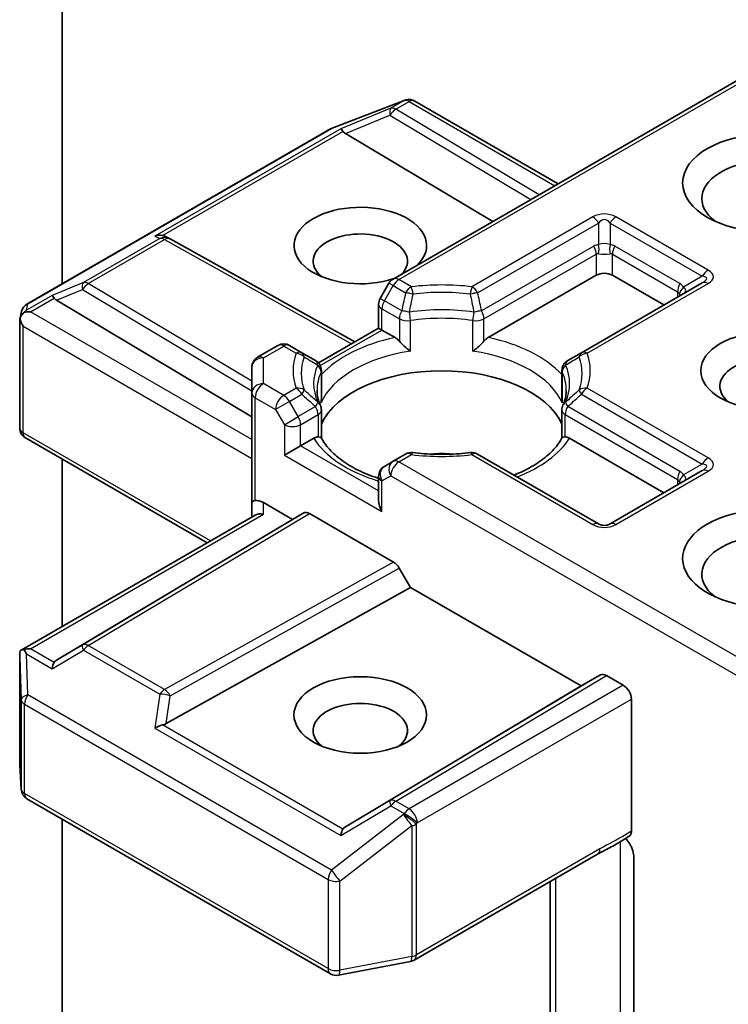
# Model space of a CAD drawing. Units: millimetres. Extents: x 0 to 7870, y 0 to 1546.
# Drawn here: x 173 to 177, y 62 to 67 of the extents above; entities that cross this region are included whole.
import ezdxf

# ---------------------------------------------------------------- set-up
doc = ezdxf.new("R2010")
doc.units = ezdxf.units.MM
doc.layers.add('Visible (ISO)', color=7, linetype='Continuous', lineweight=35)
doc.layers.add('Visible Narrow (ISO)', color=7, linetype='Continuous', lineweight=25)

msp = doc.modelspace()

# ---------------------------------------------------------------- linework, layer by layer
at = {"layer": 'Visible (ISO)'}
for p, q in [((173.48101, 66.03624), (173.48101, 69.97455)), ((177.18282, 67.20185), (175.20807, 66.06173)), ((174.88988, 66.84881), (175.26552, 66.9934)), ((175.27456, 66.99624), (175.27044, 66.99505)), ((175.3212, 66.99055), (176.06902, 66.5588)), ((173.29802, 65.9306), (174.88143, 66.84478)), ((174.95884, 66.8207), (175.72723, 66.36147)), ((174.02175, 66.28285), (174.04286, 66.27224)), ((174.04513, 66.27103), (175.00806, 65.73397)), ((175.7038, 65.7561), (176.26701, 66.08127)), ((176.35186, 66.08127), (176.62056, 65.92614)), ((175.1861, 66.03977), (175.14025, 65.96034)), ((176.82027, 66.04144), (176.18953, 65.67728)), ((173.4527, 65.95113), (174.47096, 65.34257)), ((175.13221, 65.80564), (175.13221, 65.93034)), ((173.26105, 65.85303), (173.26939, 65.89139)), ((173.26027, 65.28409), (173.26027, 65.84577)), ((174.81817, 65.62433), (175.13221, 65.80564)), ((175.14978, 65.7955), (175.13221, 65.80564)), ((175.14978, 65.7955), (175.21801, 65.7561)), ((174.60723, 65.71484), (174.50096, 65.65348)), ((174.73229, 65.67728), (174.66723, 65.71484)), ((174.80363, 65.63609), (174.73229, 65.67728)), ((176.18953, 65.67728), (176.11819, 65.63609)), ((174.47096, 65.60152), (174.47096, 65.46692)), ((174.83363, 65.58413), (174.83363, 65.43762)), ((176.08819, 65.58413), (176.08819, 65.43762)), ((174.47096, 65.46692), (174.47096, 64.89537)), ((174.83363, 65.23271), (174.83363, 65.3784)), ((176.08819, 65.23271), (176.08819, 65.3784)), ((174.23782, 64.68506), (173.29027, 65.23213)), ((174.72552, 65.19129), (174.79375, 65.23068)), ((176.12807, 65.23068), (176.62056, 64.94634)), ((174.72552, 65.19129), (174.64066, 65.1423)), ((173.48101, 64.24812), (173.48101, 65.12201)), ((175.20807, 65.11063), (175.16221, 65.08415)), ((175.27312, 65.14819), (175.20807, 65.11063)), ((176.27944, 64.78403), (175.64869, 65.14819)), ((176.82027, 65.06164), (176.33944, 64.78403)), ((175.13221, 65.03219), (175.13221, 64.9075)), ((174.47096, 64.89537), (174.47096, 64.81966)), ((174.53096, 64.89537), (174.68309, 64.80754)), ((174.68309, 64.80754), (174.74137, 64.84118)), ((173.26775, 64.12499), (174.48853, 64.82981)), ((174.68309, 64.80754), (173.4527, 64.07219)), ((174.77138, 64.83821), (175.20999, 64.58498)), ((175.23999, 64.55331), (175.29827, 64.45236)), ((174.02462, 63.74199), (175.29827, 64.45236)), ((175.29827, 64.45236), (176.18923, 63.93797)), ((173.26027, 64.09249), (173.26027, 63.53081)), ((176.18923, 63.93797), (176.28994, 63.99611)), ((176.31994, 63.99314), (176.40843, 63.94205)), ((174.95884, 63.20262), (176.18923, 63.93797)), ((176.45086, 63.18082), (176.45086, 63.86856)), ((173.26038, 63.52722), (173.26813, 63.39808)), ((173.29802, 63.34971), (174.88143, 62.43553)), ((173.48101, 61.15639), (173.48101, 63.24406)), ((175.31708, 62.50783), (176.27402, 63.06032)), ((176.46356, 63.04473), (176.46356, 62.12185)), ((176.02659, 62.91747), (176.02659, 61.83607)), ((174.92277, 62.42858), (175.29842, 62.50087))]:
    msp.add_line(p, q, dxfattribs=at)
for centre, start, end in [((175.28708, 66.9374), 106.10211, 111.05172), ((175.2912, 66.93859), 60, 106.10211), ((174.91143, 66.79281), 111.05172, 120), ((174.01591, 66.21863), 60.84996, 63.31121), ((175.23807, 66.00977), 120, 150), ((173.32802, 65.87863), 120, 167.72814), ((175.19221, 65.93034), 150, 180), ((174.63723, 65.66288), 60, 120), ((174.53096, 65.60152), 120, 180), ((174.77363, 65.58413), 0, 60.00001), ((176.14819, 65.58413), 120, 180), ((174.77363, 65.3784), 0, 24.18021), ((176.14819, 65.3784), 155.81979, 180), ((173.32027, 65.28409), 180, 240), ((175.30312, 65.09623), 83.15253, 120), ((175.61869, 65.09623), 60, 96.84747), ((175.19221, 65.03219), 120, 180), ((176.30944, 64.83599), 240, 300), ((173.32027, 63.53081), 180, 183.43562), ((173.32802, 63.40167), 183.43562, 240), ((175.28708, 62.55979), 280.89339, 300), ((174.91143, 62.48749), 240, 280.89339)]:
    msp.add_arc(centre, 0.06, start, end, dxfattribs=at)
for centre, major_axis, ratio, start_param, end_param in [((174.96064, 66.79129), (0.02652, -0.05397), 0.1137262, 2.3638175, 3.0073186), ((175.05866, 66.83155), (-0.1149, 0.0082), 0.3026251, 0.2228992, 0.5400652), ((177.15797, 66.48135), (-0.34, 0), 0.5773503, 2.4941852, 6.9305928), ((175.03664, 66.2364), (0.3459, 0), 0.5773503, 5.7477827, 11.5309769), ((173.99071, 66.2313), (0.06355, 0.00184), 0.9268026, 1.3125137, 1.9560148), ((174.00583, 66.2237), (-0.04137, 0.0575), 0.8001954, 5.2907241, 5.5595571), ((175.03664, 66.15475), (-0.2459, 0), 0.5773503, 2.6530138, 6.8815928), ((176.30944, 66.05678), (-0.06, 0), 0.5773503, 3.9269908, 5.4977871), ((173.4545, 65.92172), (0.02652, -0.05397), 0.1137262, 2.3638175, 3.0073186), ((173.55252, 65.96198), (-0.1149, 0.0082), 0.3026251, 0.2228992, 0.5400652), ((173.32058, 65.8444), (-0.0443, -0.06067), 0.7530193, 4.3231182, 4.5575493), ((173.31602, 65.84176), (-0.08485, 0), 0.5773503, 4.712389, 5.121459), ((173.32027, 65.84299), (-0.0598, 0.00643), 0.7530193, 6.1238818, 6.3639614), ((173.32027, 65.83931), (-0.04243, 0.07348), 0.5773503, 1.0254777, 1.5707963), ((177.15797, 65.50156), (-0.2459, 0), 0.5773503, 2.5431851, 6.8815928), ((175.46091, 65.20762), (0.65, 0), 0.5773503, 0.265163, 2.8764297), ((175.46091, 64.9545), (0.34, 0), 0.5773503, 1.40444, 1.7371527), ((174.53096, 64.89537), (-0.06, 0), 0.2391463, 5.4977871, 6.2831853), ((174.53096, 64.84638), (0.05328, -0.05328), 0.5176381, 2.0484546, 2.8338528), ((175.19221, 64.87286), (-0.04243, 0.07348), 0.5773503, 0.7853982, 1.5707963), ((174.77138, 64.78922), (-0.03001, 0.05196), 0.5773503, 5.4976379, 6.2831107), ((177.15797, 64.60341), (-0.44, 0), 0.5773503, 3.6147912, 7.9104954), ((174.53096, 64.78502), (-0.05543, 0.032), 0.7174389, 5.1050881, 5.8904862), ((177.15797, 64.52176), (-0.34, 0), 0.5773503, 3.8234317, 6.9305928), ((175.20999, 64.53599), (0.03001, -0.05196), 0.5773503, 1.5705724, 2.3560452), ((173.31602, 64.08358), (-0.08485, 0), 0.5773503, 4.712389, 5.1214592), ((173.32058, 64.08094), (-0.06311, 0.10504), 0.0782185, 1.0542996, 1.2887308), ((173.32027, 64.08971), (-0.002, 0.11472), 0.5227383, 1.297431, 1.5721578), ((173.55252, 64.06134), (-0.1149, -0.0082), 0.3026251, 5.7431201, 6.0602861), ((173.4545, 64.00362), (-0.00029, 0.06762), 0.4024987, 0.5548759, 1.1983771), ((176.31994, 63.94415), (-0.03001, 0.05196), 0.5773503, 5.4976379, 6.2831107), ((176.40843, 63.89306), (0.03, -0.05196), 0.5773503, 0.7853982, 2.3561945), ((175.03664, 63.70527), (-0.2459, 0), 0.5773503, 2.5431851, 6.8815928), ((173.99071, 63.69404), (0.06184, 0.03006), 0.4900103, 1.1054507, 1.7489518), ((174.00583, 63.79962), (0.04137, 0.0575), 0.8001954, 3.8652209, 4.1823869), ((175.05866, 63.19177), (-0.1149, -0.0082), 0.3026251, 5.7431201, 6.0602861), ((174.96064, 63.13405), (-0.00029, 0.06762), 0.4024987, 0.5548759, 1.1983771)]:
    msp.add_ellipse(centre, major_axis=major_axis, ratio=ratio, start_param=start_param, end_param=end_param, dxfattribs=at)
for centre, major_axis in [((177.15797, 66.563), (-0.44, 0)), ((177.15797, 65.58321), (-0.3459, 0)), ((175.03664, 63.78691), (0.3459, 0))]:
    msp.add_ellipse(centre, major_axis=major_axis, ratio=0.5773503, dxfattribs=at)
for points, knots in [([(173.28227, 65.88671), (173.28135, 65.88595), (173.28045, 65.88515), (173.27491, 65.88), (173.27084, 65.8749), (173.2655, 65.86581), (173.26335, 65.86097), (173.26199, 65.85648)], [0.381031219, 0.381031219, 0.381031219, 0.381031219, 0.382741903, 0.382741903, 0.391761654, 0.391761654, 0.398553638, 0.398553638, 0.398553638, 0.398553638]), ([(175.21801, 65.7561), (175.224, 65.75265), (175.23106, 65.74706), (175.23785, 65.7401), (175.23908, 65.73877), (175.24032, 65.73737)], [0.046570546, 0.046570546, 0.046570546, 0.046570546, 0.059268827, 0.059268827, 0.062007553, 0.062007553, 0.062007553, 0.062007553]), ([(175.24032, 65.73737), (175.24165, 65.73585), (175.24304, 65.73432), (175.25072, 65.726), (175.25795, 65.71884), (175.27606, 65.70223), (175.28699, 65.69314), (175.2975, 65.68542), (175.29765, 65.68531), (175.2978, 65.6852)], [0.073709419, 0.073709419, 0.073709419, 0.073709419, 0.076897284, 0.076897284, 0.091048315, 0.091048315, 0.109993893, 0.109993893, 0.110269957, 0.110269957, 0.110269957, 0.110269957]), ([(175.62402, 65.6852), (175.62417, 65.68531), (175.62432, 65.68542), (175.63483, 65.69314), (175.64576, 65.70223), (175.66387, 65.71884), (175.6711, 65.726), (175.67878, 65.73432), (175.68016, 65.73585), (175.6815, 65.73737)], [-0.000337696, -0.000337696, -0.000337696, -0.000337696, 0, 0, 0.023175232, 0.023175232, 0.04048552, 0.04048552, 0.044385084, 0.044385084, 0.044385084, 0.044385084]), ([(175.6815, 65.73737), (175.68274, 65.73877), (175.68397, 65.7401), (175.69076, 65.74706), (175.69782, 65.75265), (175.7038, 65.7561)], [0.125076059, 0.125076059, 0.125076059, 0.125076059, 0.127814785, 0.127814785, 0.140513066, 0.140513066, 0.140513066, 0.140513066]), ([(174.82836, 65.40298), (174.82599, 65.40826), (174.82387, 65.41354), (174.82012, 65.42405), (174.81849, 65.4293), (174.81572, 65.43975), (174.81457, 65.44497), (174.81273, 65.45537), (174.81205, 65.46055), (174.81114, 65.47092), (174.81091, 65.47609), (174.81091, 65.48127)], [0.53174974, 0.53174974, 0.53174974, 0.53174974, 0.58247942, 0.58247942, 0.63320911, 0.63320911, 0.68393879, 0.68393879, 0.73466848, 0.73466848, 0.78539816, 0.78539816, 0.78539816, 0.78539816]), ([(176.11091, 65.48127), (176.11091, 65.47609), (176.11068, 65.47092), (176.10977, 65.46055), (176.10909, 65.45537), (176.10725, 65.44497), (176.1061, 65.43975), (176.10332, 65.4293), (176.1017, 65.42405), (176.09795, 65.41354), (176.09583, 65.40826), (176.09346, 65.40298)], [3.92699082, 3.92699082, 3.92699082, 3.92699082, 3.9777205, 3.9777205, 4.02845019, 4.02845019, 4.07917987, 4.07917987, 4.12990956, 4.12990956, 4.18063924, 4.18063924, 4.18063924, 4.18063924]), ([(174.83171, 65.4161), (174.83175, 65.41632), (174.83178, 65.41654), (174.83302, 65.42373), (174.83363, 65.43074), (174.83363, 65.43762)], [-0.000337696, -0.000337696, -0.000337696, -0.000337696, 0, 0, 0.010702954, 0.010702954, 0.010702954, 0.010702954]), ([(176.08819, 65.43762), (176.08819, 65.43074), (176.08879, 65.42373), (176.09003, 65.41654), (176.09007, 65.41632), (176.09011, 65.4161)], [0.1012443086, 0.1012443086, 0.1012443086, 0.1012443086, 0.109993893, 0.109993893, 0.1102699567, 0.1102699567, 0.1102699567, 0.1102699567]), ([(174.79375, 65.23068), (174.79974, 65.23414), (174.8068, 65.2367), (174.81358, 65.23758), (174.81482, 65.23768), (174.81605, 65.2377)], [0.046570546, 0.046570546, 0.046570546, 0.046570546, 0.059268827, 0.059268827, 0.062007553, 0.062007553, 0.062007553, 0.062007553]), ([(174.81605, 65.2377), (174.81739, 65.23772), (174.81864, 65.23772), (174.82502, 65.23752), (174.82886, 65.23675), (174.83217, 65.23486), (174.83287, 65.23418), (174.83326, 65.23342)], [0.073709419, 0.073709419, 0.073709419, 0.073709419, 0.076897284, 0.076897284, 0.091048315, 0.091048315, 0.097321849, 0.097321849, 0.097321849, 0.097321849]), ([(175.13221, 65.02144), (175.13133, 65.02173), (175.13046, 65.02201), (175.09251, 65.03442), (175.05772, 65.04854), (174.99411, 65.07996), (174.9653, 65.09726), (174.91481, 65.134), (174.89313, 65.15342), (174.85747, 65.1931), (174.8435, 65.21334), (174.83326, 65.23342)], [6.00870701, 6.00870701, 6.00870701, 6.00870701, 6.01323515, 6.01323515, 6.2054971, 6.2054971, 6.39775905, 6.39775905, 6.590021, 6.590021, 6.78228295, 6.78228295, 6.78228295, 6.78228295]), ([(176.08856, 65.23342), (176.07832, 65.21334), (176.06434, 65.1931), (176.02869, 65.15342), (176.00701, 65.134), (175.95651, 65.09726), (175.92771, 65.07996), (175.87761, 65.05521), (175.85832, 65.0467), (175.83818, 65.03879)], [4.21329134, 4.21329134, 4.21329134, 4.21329134, 4.40555329, 4.40555329, 4.59781524, 4.59781524, 4.79007719, 4.79007719, 4.90068439, 4.90068439, 4.90068439, 4.90068439]), ([(176.08856, 65.23342), (176.08894, 65.23418), (176.08965, 65.23486), (176.09296, 65.23675), (176.0968, 65.23752), (176.10317, 65.23772), (176.10443, 65.23772), (176.10576, 65.2377)], [0.015501113, 0.015501113, 0.015501113, 0.015501113, 0.023175232, 0.023175232, 0.04048552, 0.04048552, 0.044385084, 0.044385084, 0.044385084, 0.044385084]), ([(176.10576, 65.2377), (176.107, 65.23768), (176.10824, 65.23758), (176.11502, 65.2367), (176.12208, 65.23414), (176.12807, 65.23068)], [0.125076059, 0.125076059, 0.125076059, 0.125076059, 0.127814785, 0.127814785, 0.140513066, 0.140513066, 0.140513066, 0.140513066]), ([(175.31028, 65.1558), (175.33005, 65.15343), (175.35001, 65.15152), (175.39016, 65.14865), (175.41034, 65.14769), (175.45078, 65.14674), (175.47104, 65.14674), (175.51148, 65.14769), (175.53166, 65.14865), (175.5718, 65.15152), (175.59177, 65.15343), (175.61154, 65.1558)], [0.58033164, 0.58033164, 0.58033164, 0.58033164, 0.66235825, 0.66235825, 0.74438486, 0.74438486, 0.82641147, 0.82641147, 0.90843808, 0.90843808, 0.99046469, 0.99046469, 0.99046469, 0.99046469]), ([(173.28227, 64.12852), (173.28123, 64.1285), (173.28023, 64.12845), (173.27493, 64.12796), (173.27041, 64.1266), (173.26529, 64.12351), (173.26329, 64.12166), (173.26199, 64.11968)], [0.250886766, 0.250886766, 0.250886766, 0.250886766, 0.252877969, 0.252877969, 0.261958418, 0.261958418, 0.268388032, 0.268388032, 0.268388032, 0.268388032]), ([(176.27402, 63.06032), (176.28381, 63.06597), (176.29393, 63.0714), (176.31492, 63.08238), (176.3258, 63.08794), (176.34819, 63.09966), (176.35968, 63.10583), (176.38278, 63.11887), (176.39437, 63.12573), (176.41713, 63.13971), (176.42831, 63.14682), (176.43917, 63.15375)], [0, 0, 0, 0, 0.02305156, 0.02305156, 0.04610312, 0.04610312, 0.06915468, 0.06915468, 0.09220624, 0.09220624, 0.11525781, 0.11525781, 0.11525781, 0.11525781]), ([(176.45086, 63.18082), (176.45086, 63.17441), (176.44977, 63.16869), (176.44567, 63.15953), (176.44278, 63.15606), (176.43917, 63.15375)], [0, 0, 0, 0, 0.011766592, 0.011766592, 0.02291842, 0.02291842, 0.02291842, 0.02291842]), ([(176.42123, 63.14235), (176.42859, 63.13404), (176.43611, 63.12383), (176.44491, 63.10905), (176.44809, 63.10306), (176.45086, 63.09697)], [0.097912632, 0.097912632, 0.097912632, 0.097912632, 0.114425932, 0.114425932, 0.123721287, 0.123721287, 0.123721287, 0.123721287]), ([(176.46356, 63.04473), (176.46356, 63.05457), (176.46141, 63.06736), (176.45617, 63.0842), (176.45374, 63.09064), (176.45086, 63.09697)], [0.151444025, 0.151444025, 0.151444025, 0.151444025, 0.169518324, 0.169518324, 0.179166763, 0.179166763, 0.179166763, 0.179166763])]:
    msp.add_open_spline(points, degree=3, knots=knots, dxfattribs=at)
at = {"layer": 'Visible Narrow (ISO)'}
for p, q in [((175.23807, 66.05876), (177.20039, 67.19171)), ((174.88597, 66.8467), (175.26162, 66.99129)), ((175.19656, 66.95254), (174.93518, 66.84518)), ((175.26575, 66.99248), (175.19656, 66.95254)), ((175.22202, 66.94764), (175.2912, 66.98758)), ((175.96913, 66.50113), (175.22202, 66.94764)), ((175.26162, 66.99129), (175.26575, 66.99248)), ((175.2912, 66.98758), (176.05145, 66.54865)), ((174.95884, 66.8207), (175.1915, 66.91627)), ((175.1915, 66.91627), (175.92691, 66.47675)), ((173.30257, 65.93252), (174.88597, 66.8467)), ((174.93518, 66.84518), (173.96525, 66.28519)), ((174.00529, 66.28871), (174.94605, 66.83186)), ((176.24944, 66.38536), (175.61869, 66.0212)), ((176.85027, 66.10775), (176.36944, 66.38536)), ((175.64869, 65.98953), (176.27944, 66.35369)), ((176.27944, 66.35369), (176.27944, 66.2411)), ((176.33944, 66.35369), (176.82027, 66.07608)), ((176.33944, 66.35369), (176.33944, 66.2411)), ((173.96525, 66.28519), (173.99045, 66.27252)), ((173.99045, 66.27252), (173.59241, 66.04271)), ((173.61786, 66.03781), (174.01591, 66.26762)), ((174.01591, 66.26762), (174.9907, 65.72394)), ((176.25458, 66.23343), (175.66907, 65.89539)), ((176.7037, 66.03747), (176.36429, 66.23343)), ((175.6815, 65.85357), (176.26701, 66.19162)), ((176.26701, 66.19162), (176.26701, 66.08127)), ((176.35186, 66.19162), (176.69127, 65.99566)), ((176.35186, 66.08127), (176.35186, 66.19162)), ((176.82027, 66.07608), (176.72277, 66.01979)), ((173.59241, 66.04271), (173.42905, 65.97561)), ((174.47096, 65.52795), (173.61786, 66.03781)), ((175.16221, 65.94766), (175.20807, 66.02709)), ((175.20807, 66.02709), (175.1861, 66.03977)), ((175.20807, 66.02709), (175.27312, 65.98953)), ((175.30312, 66.0212), (175.23807, 66.05876)), ((176.21953, 65.6743), (176.85027, 66.03846)), ((173.42905, 65.97561), (173.29512, 65.89828)), ((173.4527, 65.95113), (173.58735, 66.00644)), ((173.58735, 66.00644), (174.47096, 65.47835)), ((176.69127, 65.99566), (176.69127, 65.96696)), ((173.29512, 65.89828), (173.30257, 65.93252)), ((173.31602, 65.89075), (173.43992, 65.96229)), ((175.14025, 65.96034), (175.16221, 65.94766)), ((175.25274, 65.89539), (175.16221, 65.94766)), ((174.47096, 65.22395), (173.31602, 65.89075)), ((175.14978, 65.90584), (175.24032, 65.85357)), ((175.14978, 65.7955), (175.14978, 65.90584)), ((175.24032, 65.85357), (175.24032, 65.73737)), ((175.2978, 65.6852), (175.2978, 65.84454)), ((175.62402, 65.6852), (175.62402, 65.84454)), ((175.6815, 65.73737), (175.6815, 65.85357)), ((173.27784, 65.81481), (174.47096, 65.12597)), ((173.27784, 65.2596), (173.27784, 65.81481)), ((174.82792, 65.60967), (175.14978, 65.7955)), ((174.53096, 65.65051), (174.63723, 65.71187)), ((174.63723, 65.71187), (174.70229, 65.6743)), ((174.53096, 65.51591), (174.53096, 65.65051)), ((174.83171, 65.57544), (174.83171, 65.4161)), ((176.09011, 65.57544), (176.09011, 65.4161)), ((174.63723, 65.45455), (174.53096, 65.51591)), ((174.70229, 65.49211), (174.63723, 65.45455)), ((174.66723, 65.42288), (174.73229, 65.46044)), ((176.18953, 65.46044), (176.82027, 65.09628)), ((176.85027, 65.12795), (176.21953, 65.49211)), ((174.48853, 65.44242), (174.59481, 65.38106)), ((174.48853, 64.90552), (174.48853, 65.44242)), ((174.66723, 65.42288), (174.59481, 65.38106)), ((174.71309, 65.34345), (174.66723, 65.42288)), ((174.59481, 65.38106), (174.64066, 65.30164)), ((174.80363, 65.39572), (174.71309, 65.34345)), ((176.7037, 65.05768), (176.11819, 65.39572)), ((174.64066, 65.30164), (174.71309, 65.34345)), ((174.72552, 65.30164), (174.81605, 65.35391)), ((174.81605, 65.35391), (174.81605, 65.2377)), ((176.10576, 65.35391), (176.69127, 65.01586)), ((176.10576, 65.2377), (176.10576, 65.35391)), ((174.2554, 64.69521), (173.27784, 65.2596)), ((174.64066, 65.30164), (174.64066, 65.1423)), ((174.72552, 65.19129), (174.72552, 65.30164)), ((175.13221, 64.95649), (174.72552, 65.19129)), ((174.64066, 65.1423), (175.14978, 64.84836)), ((175.23807, 65.10766), (175.30312, 65.14522)), ((177.18282, 63.98486), (175.23807, 65.10766)), ((175.61869, 65.14522), (176.24944, 64.78106)), ((176.36944, 64.78106), (176.85027, 65.05867)), ((176.82027, 65.09628), (176.72277, 65.03999)), ((175.14978, 65.0077), (175.19564, 65.03417)), ((175.14978, 64.84836), (175.14978, 65.0077)), ((175.19564, 65.03417), (177.20039, 63.87673)), ((176.69127, 65.01586), (176.69127, 64.98716)), ((174.53096, 64.83401), (174.53096, 64.89537)), ((174.74137, 64.84118), (173.58735, 64.15148)), ((173.31602, 64.13257), (174.53096, 64.83401)), ((173.61786, 64.14881), (174.77138, 64.83821)), ((175.20999, 64.58498), (174.01591, 63.919)), ((174.04539, 63.88703), (175.23999, 64.55331)), ((173.43992, 64.06103), (173.31602, 64.13257)), ((173.42905, 64.02812), (173.59241, 64.12431)), ((173.58735, 64.15148), (173.4527, 64.07219)), ((173.59241, 64.12431), (173.99045, 63.89451)), ((174.01591, 63.919), (173.61786, 64.14881)), ((173.26031, 64.08851), (173.26806, 63.86588)), ((173.26031, 63.52961), (173.26031, 64.08851)), ((173.29512, 64.10544), (173.42905, 64.02812)), ((173.30257, 63.89157), (173.29512, 64.10544)), ((176.28994, 63.99611), (175.1915, 63.33963)), ((175.22202, 63.33696), (176.31994, 63.99314)), ((176.40843, 63.94205), (175.2912, 63.29702)), ((173.26806, 63.86588), (173.26806, 63.40047)), ((174.88597, 62.97739), (173.30257, 63.89157)), ((173.99045, 63.89451), (173.96525, 63.71854)), ((174.02462, 63.74199), (174.04539, 63.88703)), ((175.33363, 63.22353), (176.45086, 63.86856)), ((173.2856, 63.37718), (173.2856, 63.84258)), ((173.2856, 63.84258), (174.869, 62.9284)), ((173.96525, 63.71854), (174.93518, 63.15855)), ((174.94605, 63.19146), (174.00529, 63.73461)), ((173.26806, 63.40047), (173.26031, 63.52961)), ((174.869, 62.463), (173.2856, 63.37718)), ((174.93518, 63.15855), (175.19656, 63.31247)), ((175.1915, 63.33963), (174.95884, 63.20262)), ((175.19656, 63.31247), (175.26575, 63.27252)), ((175.2912, 63.29702), (175.22202, 63.33696)), ((175.26162, 63.26657), (174.88597, 62.97739)), ((175.26575, 63.27252), (175.26162, 63.26657)), ((174.9304, 62.92003), (175.30605, 63.20921)), ((175.30605, 63.20921), (175.30605, 62.52692)), ((175.3295, 63.21758), (175.33363, 63.22353)), ((175.3295, 62.53529), (175.3295, 63.21758)), ((176.39228, 63.12457), (176.39228, 62.0914)), ((176.28645, 63.08779), (175.3295, 62.53529)), ((174.869, 62.9284), (174.869, 62.463)), ((174.9304, 62.45463), (174.9304, 62.92003)), ((176.05588, 61.89579), (176.05588, 62.93438)), ((175.30605, 62.52692), (174.9304, 62.45463))]:
    msp.add_line(p, q, dxfattribs=at)
for centre, start, end in [((176.30944, 66.28143), 60, 120), ((176.30944, 64.88498), 240, 300)]:
    msp.add_arc(centre, 0.12, start, end, dxfattribs=at)
for centre, major_axis, ratio, start_param, end_param in [((175.22202, 66.89865), (-0.0228, 0.0555), 0.4053533, 0.126651, 1.0873181), ((175.22202, 66.89865), (0.03078, 0.0515), 0.5872385, 0.7941872, 1.57966), ((175.22202, 66.89865), (-0.03, 0.05196), 0.5773503, 5.4977871, 6.1412883), ((175.28708, 66.9374), (-0.01664, 0.05765), 0.8082904, 0, 0.1973956), ((175.28708, 66.9374), (-0.02155, 0.056), 0.5360563, 0, 0.1372135), ((175.2912, 66.93859), (-0.01664, 0.05765), 0.8082904, 0, 0.1973956), ((175.2912, 66.93859), (-0.03, 0.05196), 0.5773503, 5.4977871, 6.1412883), ((175.2912, 66.93859), (0.03, 0.05196), 0.5773503, 0, 0.7853982), ((174.91143, 66.79281), (-0.03, 0.05196), 0.5773503, 6.1412883, 6.2831853), ((174.91143, 66.79281), (-0.02155, 0.056), 0.5360563, 0, 0.1372135), ((176.24944, 66.33637), (0.03, -0.05196), 0.5773503, 1.5707963, 2.3561945), ((176.36944, 66.33637), (-0.03, -0.05196), 0.5773503, 3.9269908, 4.712389), ((176.30944, 66.23244), (0, 0.14), 0.4285714, 5.7595865, 6.8067841), ((174.01591, 66.21863), (0.02695, 0.05361), 0.9892858, 0, 0.912334), ((174.01591, 66.21863), (-0.03, 0.05196), 0.5773503, 5.4977871, 6.1412883), ((174.01591, 66.21863), (0.02923, 0.0524), 0.5672897, 0, 0.7769076), ((176.33944, 66.08646), (-0.08485, 0.14697), 0.5773503, 6.0213859, 6.2831853), ((176.22458, 66.21611), (0.03, -0.05196), 0.5773503, 0.7853982, 1.5707963), ((176.30944, 66.20771), (-0.06, 0), 0.6427344, 4.1887902, 5.2359878), ((176.24944, 66.22378), (0.00534, -0.05976), 0.5398878, 0.9973877, 1.8163046), ((176.36944, 66.22378), (-0.00534, -0.05976), 0.5398878, 4.4668807, 5.2857976), ((176.27944, 66.08646), (0.08485, 0.14697), 0.5773503, 0, 0.2617994), ((176.39429, 66.21611), (-0.03, -0.05196), 0.5773503, 4.712389, 5.4977871), ((176.30944, 66.06914), (-0.03878, 0.12408), 0.3689725, 6.1039603, 6.3657596), ((176.30944, 66.20771), (0.06, 0), 0.2679492, 4.1887902, 5.2359878), ((176.30944, 66.06914), (0.03878, 0.12408), 0.3689725, 6.200611, 6.4624104), ((176.85027, 66.05876), (-0.03, -0.05196), 0.5773503, 3.9269908, 4.712389), ((176.67027, 66.02412), (0.17303, 0.04153), 0.1894955, 5.7141319, 6.7613294), ((176.67027, 66.07311), (0.20785, 0), 0.3333333, 5.7595865, 6.8067841), ((173.61786, 65.98882), (-0.0228, 0.0555), 0.4053533, 0.126651, 1.0873181), ((173.61786, 65.98882), (0.03078, 0.0515), 0.5872385, 0.7941872, 1.57966), ((173.61786, 65.98882), (-0.03, 0.05196), 0.5773503, 5.4977871, 6.1412883), ((175.23807, 66.00977), (-0.03, 0.05196), 0.5773503, 5.4977871, 6.2831853), ((175.23807, 66.00977), (-0.03, -0.05196), 0.5773503, 3.9269908, 4.712389), ((175.46091, 65.58321), (-0.77485, 0), 0.5773503, 4.5073225, 4.9174555), ((176.7337, 66.02015), (-0.03, -0.05196), 0.5773503, 4.712389, 5.4977871), ((176.61885, 65.8905), (0.08485, 0.14697), 0.5773503, 6.0213859, 6.2831853), ((176.85027, 65.98947), (-0.03, 0.05196), 0.5773503, 5.4977871, 6.2831853), ((175.30312, 65.97221), (0.03, 0.05196), 0.5773503, 0.7853982, 1.5707963), ((175.30312, 65.97221), (0.05854, -0.01317), 0.2059935, 1.4691407, 2.1545648), ((175.30312, 65.97221), (0.00715, -0.05957), 0.1662651, 1.7306981, 2.5160962), ((175.46091, 65.56886), (0.73243, 0), 0.5773503, 1.3657298, 1.7758629), ((175.61869, 65.97221), (0.00715, 0.05957), 0.1662651, 0.6254964, 1.4108946), ((175.61869, 65.97221), (0.05854, 0.01317), 0.2059935, 0.9870278, 1.6724519), ((175.61869, 65.97221), (0.03, -0.05196), 0.5773503, 1.5707963, 2.3561945), ((176.64885, 65.87318), (0.03878, 0.12408), 0.3689725, 5.9388116, 6.200611), ((176.75277, 66.00247), (-0.04909, -0.0345), 0.5398878, 4.9578973, 5.7768142), ((176.64885, 66.01175), (0.05718, -0.05883), 0.3088144, 0.6416595, 0.831197), ((176.64885, 66.01175), (0.08521, -0.01276), 0.3983362, 5.8191769, 6.8663745), ((173.32802, 65.87863), (-0.05863, 0.01275), 0.9894189, 5.3627467, 6.2831853), ((173.32802, 65.87863), (-0.03, 0.05196), 0.5773503, 6.1412883, 6.2831853), ((175.19221, 65.93034), (-0.06, 0), 0.5773503, 0, 0.7853982), ((175.19221, 65.93034), (-0.03, -0.05196), 0.5773503, 4.712389, 5.4977871), ((175.28274, 65.87807), (-0.03, -0.05196), 0.5773503, 4.712389, 5.4977871), ((175.28274, 65.87807), (-0.05875, 0.01219), 0.216458, 4.5752469, 5.2926415), ((175.46091, 65.51591), (-0.66757, 0), 0.5773503, 4.4587406, 4.9660374), ((175.28274, 65.87807), (0.00888, -0.05934), 0.2048895, 0.9399057, 1.7253039), ((175.63907, 65.87807), (-0.00888, -0.05934), 0.2048895, 4.5578814, 5.3432796), ((175.63907, 65.87807), (-0.05875, -0.01219), 0.216458, 4.1321364, 4.849531), ((175.63907, 65.87807), (0.03, -0.05196), 0.5773503, 0.7853982, 1.5707963), ((175.28274, 65.87807), (0.06, 0), 0.5773503, 3.9269908, 4.9660374), ((175.46091, 65.48127), (0.65, 0), 0.5773503, 1.3171479, 1.8244448), ((175.63907, 65.87807), (0.06, 0), 0.5773503, 4.4587406, 5.4977871), ((174.63723, 65.66288), (-0.03, 0.05196), 0.5773503, 5.4977871, 6.2831853), ((174.63723, 65.66288), (0.03, 0.05196), 0.5773503, 0, 0.7853982), ((175.46091, 65.37092), (-0.71, 0), 0.5773503, 5.0615465, 5.7956632), ((175.46091, 65.37092), (-0.71, 0), 0.5773503, 3.6291148, 4.3632315), ((175.46091, 65.58321), (-0.77485, 0), 0.5773503, 6.0781188, 6.4882518), ((174.70229, 65.62531), (0.03, 0.05196), 0.5773503, 0, 0.7853982), ((174.70229, 65.62531), (-0.05645, 0.02034), 0.7993889, 4.2073835, 4.9927817), ((174.70229, 65.62531), (0.03, 0.05196), 0.5567646, 5.5977612, 6.2831853), ((175.46091, 65.32193), (-0.65, 0), 0.5773503, 4.9660374, 6.0295369), ((175.46091, 65.32193), (0.65, 0), 0.5773503, 0.2536484, 1.3171479), ((176.21953, 65.62531), (-0.03, 0.05196), 0.5567646, 0, 0.6854241), ((176.21953, 65.62531), (-0.05645, -0.02034), 0.7993889, 4.4319963, 5.2173944), ((176.21953, 65.62531), (-0.03, 0.05196), 0.5773503, 5.4977871, 6.2831853), ((175.46091, 65.58321), (0.77485, 0), 0.5773503, 6.0781188, 6.4882518), ((174.53096, 65.60152), (-0.06, 0), 0.8164966, 4.712389, 6.2831853), ((174.53096, 65.60152), (-0.03, 0.05196), 0.5773503, 5.4977871, 6.2831853), ((175.46091, 65.56886), (-0.73243, 0), 0.5773503, 6.0781188, 6.4882518), ((175.46091, 65.51591), (-0.66757, 0), 0.5773503, 6.0295369, 6.5368337), ((174.77363, 65.58413), (0.03, 0.05196), 0.5404822, 5.5657907, 6.2831854), ((174.77363, 65.58413), (0.05474, -0.02458), 0.7903714, 0.3410147, 1.1264129), ((176.14819, 65.58413), (-0.05474, -0.02458), 0.7903714, 5.1567725, 5.9421706), ((176.14819, 65.58413), (-0.03, 0.05196), 0.5404822, 0, 0.7173946), ((175.46091, 65.51591), (0.66757, 0), 0.5773503, 6.0295369, 6.5368337), ((175.46091, 65.56886), (0.73243, 0), 0.5773503, 6.0781188, 6.4882518), ((175.46091, 65.48127), (-0.65, 0), 0.5773503, 6.0295369, 6.2831853), ((174.77363, 65.58413), (0.06, 0), 0.5773503, 6.0295369, 6.2831853), ((176.14819, 65.58413), (-0.06, 0), 0.5773503, 0, 0.2536484), ((175.46091, 65.48127), (0.65, 0), 0.5773503, 0, 0.2536484), ((174.53096, 65.46692), (-0.06, 0), 0.8164966, 4.712389, 6.2831853), ((174.53096, 65.46692), (0.03, 0.05196), 0.5773503, 0.7853982, 2.3561945), ((174.53096, 65.46692), (-0.06, 0), 0.5773503, 0, 0.7853982), ((174.70229, 65.44312), (0.05645, 0.02034), 0.7993889, 0.5050055, 1.2904036), ((174.70229, 65.44312), (-0.03, 0.05196), 0.5773503, 4.712389, 5.4977871), ((174.70229, 65.44312), (0.04067, 0.04411), 0.2059935, 5.2961575, 5.9815816), ((176.21953, 65.44312), (0.05645, -0.02034), 0.7993889, 1.851189, 2.6365872), ((176.21953, 65.44312), (-0.04067, 0.04411), 0.2059935, 0.3016037, 0.9870278), ((176.21953, 65.44312), (-0.03, -0.05196), 0.5773503, 3.9269908, 4.712389), ((174.63723, 65.40556), (0.03, 0.05196), 0.5773503, 0.7853982, 2.3561945), ((174.63723, 65.40556), (0.03, -0.05196), 0.5773503, 1.5707963, 2.3561945), ((174.77363, 65.3784), (0.03993, 0.04478), 0.216458, 5.2926415, 6.0100361), ((174.77363, 65.3784), (0.05474, 0.02458), 0.7903714, 0, 0.4443833), ((176.14819, 65.3784), (-0.05474, 0.02458), 0.7903714, 5.8388018, 6.2831853), ((176.14819, 65.3784), (-0.03993, 0.04478), 0.216458, 0.2731492, 0.9905438), ((174.77363, 65.3784), (0.03, -0.05196), 0.5773503, 0.7853982, 1.5707963), ((174.77363, 65.3784), (0.06, 0), 0.5773503, 5.4977871, 6.2831853), ((176.14819, 65.3784), (-0.06, 0), 0.5773503, 0, 0.7853982), ((176.14819, 65.3784), (-0.03, -0.05196), 0.5773503, 4.712389, 5.4977871), ((174.68309, 65.32613), (0.03, -0.05196), 0.5773503, 0.7853982, 1.5707963), ((173.32027, 65.28409), (-0.06, 0), 0.5773503, 0, 0.7853982), ((173.32027, 65.28409), (-0.03, -0.05196), 0.5773503, 5.4977871, 6.2831853), ((174.68309, 65.32613), (0.06, 0), 0.5773503, 3.9269908, 5.4977871), ((175.46091, 65.37092), (-0.71, 0), 0.5773503, 0.3491575, 1.0894662), ((175.46091, 65.37092), (0.71, 0), 0.5773503, 5.2993034, 5.9340278), ((175.30312, 65.09623), (-0.03, 0.05196), 0.5773503, 5.4977871, 6.2831853), ((175.30312, 65.09623), (0.00715, 0.05957), 0.1662651, 0, 0.6254964), ((175.61869, 65.09623), (-0.00715, 0.05957), 0.1662651, 5.6576889, 6.2831853), ((175.61869, 65.09623), (0.03, 0.05196), 0.5773503, 0, 0.7853982), ((175.23807, 65.05867), (-0.03, 0.05196), 0.8164966, 0, 1.5707963), ((175.23807, 65.05867), (-0.03, -0.05196), 0.5773503, 3.9269908, 5.4977871), ((175.23807, 65.05867), (-0.03, 0.05196), 0.5773503, 5.4977871, 6.2831853), ((175.46091, 65.58321), (0.77485, 0), 0.5773503, 4.5073225, 4.9174555), ((176.85027, 65.07896), (-0.03, -0.05196), 0.5773503, 3.9269908, 4.712389), ((176.67027, 65.09331), (0.20785, 0), 0.3333333, 5.7595865, 6.8067841), ((175.19221, 65.03219), (-0.03, 0.05196), 0.8164966, 0, 1.5707963), ((176.7337, 65.04036), (-0.03, -0.05196), 0.5773503, 4.712389, 5.4977871), ((176.61885, 64.91071), (0.08485, 0.14697), 0.5773503, 6.0213859, 6.2831853), ((176.67027, 65.04432), (0.17303, 0.04153), 0.1894955, 5.7141319, 6.7613294), ((176.85027, 65.00968), (-0.03, 0.05196), 0.5773503, 5.4977871, 6.2831853), ((175.19221, 65.03219), (-0.06, 0), 0.5773503, 0, 0.7853982), ((176.64885, 64.89339), (0.03878, 0.12408), 0.3689725, 5.9388116, 6.200611), ((176.75277, 65.02267), (-0.04909, -0.0345), 0.5398878, 4.9578973, 5.7768142), ((176.64885, 65.03195), (0.05718, -0.05883), 0.3088144, 0.6416595, 0.831197), ((176.64885, 65.03195), (0.08521, -0.01276), 0.3983362, 5.8191769, 6.8663745), ((176.24944, 64.73207), (0.03, 0.05196), 0.5773503, 0, 0.7853982), ((176.36944, 64.73207), (-0.03, 0.05196), 0.5773503, 5.4977871, 6.2831853), ((173.61786, 64.09982), (-0.03045, 0.0517), 0.1923491, 0.0071878, 0.9678548), ((173.61786, 64.09982), (-0.03078, 0.0515), 0.5872385, 5.4889981, 6.2744709), ((173.61786, 64.09982), (0.03, 0.05196), 0.5773503, 0.7853982, 1.4288993), ((174.01591, 63.87001), (-0.03, -0.05196), 0.5773503, 3.9269908, 4.5704919), ((174.01591, 63.87001), (-0.02923, 0.0524), 0.5672897, 4.7208049, 5.5062777), ((173.32802, 63.86708), (-0.05996, -0.00209), 0.4634701, 5.134623, 6.251261), ((173.32802, 63.86708), (-0.06, 0), 0.5773503, 0.0346473, 0.7853982), ((173.32802, 63.86708), (0.03, 0.05196), 0.5773503, 1.4288993, 2.3561945), ((174.01591, 63.87001), (0.05939, -0.00851), 0.3915833, 1.1083373, 2.0690043), ((173.32027, 63.53081), (-0.06, 0), 0.5773503, 0, 0.0346473), ((173.32027, 63.53081), (-0.05989, -0.0036), 0.8160066, 6.2342356, 6.2831853), ((173.32802, 63.40167), (-0.05989, -0.0036), 0.8160066, 6.2342356, 6.2831853), ((173.32802, 63.40167), (-0.06, 0), 0.5773503, 0.0346473, 0.7853982), ((173.32802, 63.40167), (-0.03, -0.05196), 0.5773503, 5.4977871, 6.2831853), ((175.22202, 63.28797), (-0.03045, 0.0517), 0.1923491, 0.0071878, 0.9678548), ((175.22202, 63.28797), (-0.03078, 0.0515), 0.5872385, 5.4889981, 6.2744709), ((175.22202, 63.28797), (0.03, 0.05196), 0.5773503, 0.7853982, 1.4288993), ((175.28708, 63.24207), (0.04932, -0.03417), 0.1154701, 0.6202495, 2.1910458), ((175.28708, 63.24207), (0.0366, -0.04754), 0.1072113, 4.0908377, 5.389977), ((175.2912, 63.24803), (-0.03, -0.05196), 0.5773503, 3.9269908, 4.5704919), ((175.2912, 63.24803), (-0.04932, 0.03417), 0.1154701, 3.7618421, 5.3326385), ((175.2912, 63.24803), (-0.03, 0.05196), 0.5773503, 3.9269908, 5.4977871), ((175.28708, 63.24207), (0.06, 0), 0.5773503, 5.0341395, 5.4977871), ((176.24402, 63.11228), (0.03, -0.05196), 0.5773503, 0, 0.7853982), ((174.91143, 62.9529), (-0.03, -0.05196), 0.5773503, 4.5704919, 5.4977871), ((174.91143, 62.9529), (-0.0366, 0.04754), 0.1072113, 0.9492451, 2.2483843), ((174.91143, 62.9529), (0.06, 0), 0.5773503, 3.9269908, 5.0341395), ((175.28708, 62.55979), (-0.06, 0), 0.5773503, 1.8925469, 2.3561945), ((175.28708, 62.55979), (0.03, -0.05196), 0.5773503, 0, 0.7853982), ((175.28708, 62.55979), (0.01134, -0.05892), 0.2581989, 0, 0.930274), ((174.91143, 62.48749), (-0.06, 0), 0.5773503, 0.7853982, 1.8925469), ((174.91143, 62.48749), (-0.03, -0.05196), 0.5773503, 5.4977871, 6.2831853), ((174.91143, 62.48749), (0.01134, -0.05892), 0.2581989, 0, 0.930274)]:
    msp.add_ellipse(centre, major_axis=major_axis, ratio=ratio, start_param=start_param, end_param=end_param, dxfattribs=at)
for points, knots in [([(175.27312, 65.98953), (175.26916, 65.97192), (175.26528, 65.95431), (175.26148, 65.93669), (175.25852, 65.92293), (175.2556, 65.90916), (175.25274, 65.89539)], [-0.108854403, -0.108854403, -0.108854403, -0.108854403, -0.081192522, -0.081192522, -0.081192522, -0.059584021, -0.059584021, -0.059584021, -0.059584021]), ([(175.29339, 65.889), (175.29594, 65.90272), (175.29855, 65.91645), (175.30122, 65.93017), (175.30464, 65.94774), (175.30815, 65.9653), (175.31176, 65.98286)], [0.059584021, 0.059584021, 0.059584021, 0.059584021, 0.081192522, 0.081192522, 0.081192522, 0.108854403, 0.108854403, 0.108854403, 0.108854403]), ([(175.61005, 65.98286), (175.61589, 65.95445), (175.6215, 65.92602), (175.62682, 65.8976), (175.62736, 65.89473), (175.6279, 65.89186), (175.62843, 65.889)], [-0.11035009, -0.11035009, -0.11035009, -0.11035009, -0.065592982, -0.065592982, -0.065592982, -0.061079744, -0.061079744, -0.061079744, -0.061079744]), ([(175.66907, 65.89539), (175.66848, 65.89826), (175.66788, 65.90114), (175.66728, 65.90402), (175.66131, 65.93254), (175.6551, 65.96104), (175.64869, 65.98953)], [0.061079744, 0.061079744, 0.061079744, 0.061079744, 0.065592982, 0.065592982, 0.065592982, 0.11035009, 0.11035009, 0.11035009, 0.11035009]), ([(174.74383, 65.65497), (174.75732, 65.64693), (174.77084, 65.63886), (174.78441, 65.63075), (174.79448, 65.62473), (174.80458, 65.61869), (174.8147, 65.61262)], [0.141644278, 0.141644278, 0.141644278, 0.141644278, 0.169924019, 0.169924019, 0.169924019, 0.19091466, 0.19091466, 0.19091466, 0.19091466]), ([(176.10712, 65.61262), (176.10909, 65.6138), (176.11105, 65.61498), (176.11301, 65.61615), (176.13478, 65.62919), (176.15643, 65.64212), (176.17799, 65.65497)], [-0.19091701, -0.19091701, -0.19091701, -0.19091701, -0.186843633, -0.186843633, -0.186843633, -0.141646664, -0.141646664, -0.141646664, -0.141646664]), ([(174.73229, 65.46044), (174.75094, 65.44325), (174.76967, 65.42618), (174.7885, 65.40926), (174.79354, 65.40474), (174.79858, 65.40022), (174.80363, 65.39572)], [0.146175699, 0.146175699, 0.146175699, 0.146175699, 0.185051705, 0.185051705, 0.185051705, 0.19544605, 0.19544605, 0.19544605, 0.19544605]), ([(174.8147, 65.41919), (174.80969, 65.42361), (174.80468, 65.42803), (174.79968, 65.43247), (174.78099, 65.44908), (174.76237, 65.46584), (174.74383, 65.48275)], [-0.195446053, -0.195446053, -0.195446053, -0.195446053, -0.185051705, -0.185051705, -0.185051705, -0.146175699, -0.146175699, -0.146175699, -0.146175699]), ([(176.17799, 65.48275), (176.15664, 65.46328), (176.1352, 65.44401), (176.11365, 65.42495), (176.11147, 65.42303), (176.1093, 65.42111), (176.10712, 65.41919)], [-0.11035009, -0.11035009, -0.11035009, -0.11035009, -0.065592982, -0.065592982, -0.065592982, -0.061079744, -0.061079744, -0.061079744, -0.061079744]), ([(176.11819, 65.39572), (176.12038, 65.39768), (176.12257, 65.39963), (176.12476, 65.40159), (176.14648, 65.42102), (176.16806, 65.44065), (176.18953, 65.46044)], [0.061079744, 0.061079744, 0.061079744, 0.061079744, 0.065592982, 0.065592982, 0.065592982, 0.11035009, 0.11035009, 0.11035009, 0.11035009]), ([(176.45086, 63.18082), (176.44146, 63.17482), (176.43212, 63.16886), (176.37731, 63.1348), (176.33191, 63.11403), (176.28645, 63.08779)], [-0.11633822, -0.11633822, -0.11633822, -0.11633822, -0.09642857, -0.09642857, 0, 0, 0, 0])]:
    msp.add_open_spline(points, degree=3, knots=knots, dxfattribs=at)

doc.saveas('drawing.dxf')
